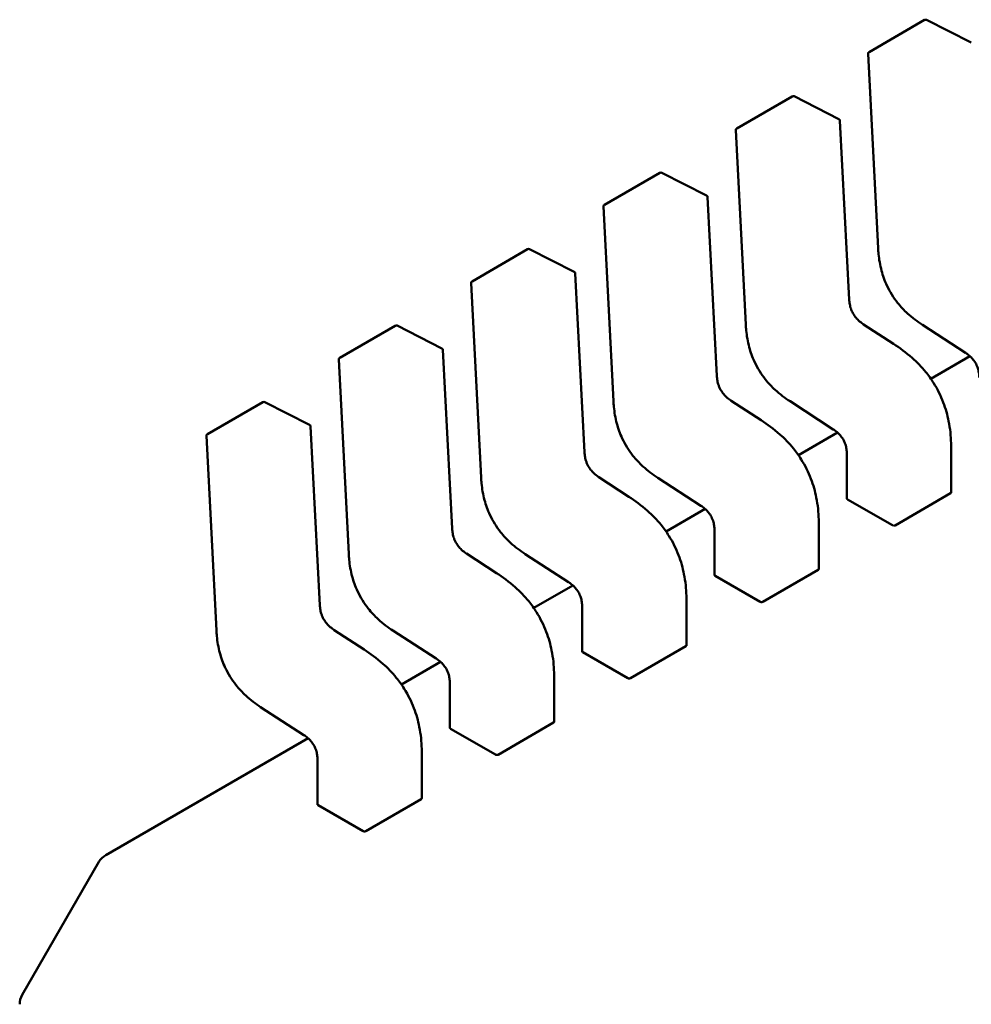
# Model space of a CAD drawing. Units: inches. Extents: x 2 to 86, y 1 to 67.
# Drawn here: x 80.3 to 80.4, y 59.3 to 59.4 of the extents above; entities that cross this region are included whole.
import ezdxf

# ---------------------------------------------------------------- set-up
doc = ezdxf.new("R2010")
doc.units = ezdxf.units.IN
doc.header["$LTSCALE"] = 4
doc.header["$MEASUREMENT"] = 0
doc.layers.add('Visible (ANSI)', color=7, linetype='Continuous', lineweight=50)

msp = doc.modelspace()

# ---------------------------------------------------------------- linework, layer by layer
at = {"layer": 'Visible (ANSI)'}
for p, q in [((80.4159293721704, 59.40376364903495), (80.42177553059753, 59.40713893025707)), ((80.42668671067653, 59.40475038664883), (80.42196293350023, 59.40714404622651)), ((80.41583120646253, 59.40358306748664), (80.4168818881884, 59.38314044351682)), ((80.40200994734388, 59.39572726517273), (80.407856105771, 59.39910254639485)), ((80.41276728585002, 59.39671400278662), (80.40804350867373, 59.3991076623643)), ((80.41384052586632, 59.37776076323959), (80.4128748990524, 59.39654851348414)), ((80.40191178163603, 59.39554668362442), (80.40296246336187, 59.37510405965461)), ((80.38809052251739, 59.38769088131052), (80.39393668094453, 59.39106616253265)), ((80.39884786102353, 59.38867761892441), (80.39412408384723, 59.39107127850208)), ((80.3999211010398, 59.36972437937737), (80.39895547422589, 59.38851212962193)), ((80.38799235680953, 59.38751029976221), (80.38904303853538, 59.36706767579239)), ((80.37417109769088, 59.3796544974483), (80.38001725611801, 59.38302977867042)), ((80.38492843619703, 59.38064123506219), (80.3802046590207, 59.38303489463987)), ((80.3860016762133, 59.36168799551515), (80.38503604939937, 59.38047574575971)), ((80.37407293198301, 59.37947391589999), (80.37512361370887, 59.35903129193018)), ((80.36025167286436, 59.37161811358608), (80.36609783129148, 59.37499339480822)), ((80.3710090113705, 59.37260485119998), (80.36628523419421, 59.37499851077766)), ((80.4185145225222, 59.37308803051294), (80.41535581954352, 59.37513479037657)), ((80.42153673855789, 59.37507800630263), (80.42608478776832, 59.37213098512192)), ((80.3720822513868, 59.35365161165294), (80.37111662457288, 59.3724393618975)), ((80.3601535071565, 59.37143753203778), (80.36120418888235, 59.35099490806797)), ((80.42652906177547, 59.37179447438778), (80.422418310334, 59.36942113087988)), ((80.34633224803785, 59.36358172972387), (80.35217840646499, 59.36695701094601)), ((80.357089586544, 59.36456846733777), (80.3523658093677, 59.36696212691543)), ((80.40459509769569, 59.36505164665073), (80.40143639471702, 59.36709840651435)), ((80.40761731373136, 59.36704162244041), (80.4121653629418, 59.36409460125972)), ((80.35816282656027, 59.34561522779073), (80.35719719974637, 59.36440297803528)), ((80.34623408233001, 59.36340114817557), (80.34728476405586, 59.34295852420575)), ((80.41260963694897, 59.36375809052557), (80.4084988855075, 59.36138474701767)), ((80.42456806500886, 59.35745477289212), (80.42456806496025, 59.36215928903528)), ((80.4135956013047, 59.36151637825876), (80.41359560135331, 59.35681143695897)), ((80.39067567286918, 59.35701526278851), (80.3875169698905, 59.35906202265214)), ((80.39369788890487, 59.3590052385782), (80.3982459381153, 59.35605821739748)), ((80.41366036230058, 59.35673159705373), (80.41838371684923, 59.3540045670336)), ((80.41866425043632, 59.35399502111187), (80.42451040886345, 59.357370302334)), ((80.39869021212245, 59.35572170666336), (80.39457946068099, 59.35334836315544)), ((80.39967617647821, 59.35347999439653), (80.39967617652678, 59.34877505309676)), ((80.41064864018233, 59.34941838902989), (80.41064864013374, 59.35412290517307)), ((80.37675624804267, 59.34897887892631), (80.373597545064, 59.35102563878992)), ((80.37977846407837, 59.35096885471598), (80.3843265132888, 59.34802183353529)), ((80.40474482560981, 59.34595863724965), (80.41059098403694, 59.34933391847178)), ((80.39974093747408, 59.34869521319153), (80.40446429202272, 59.34596818317137)), ((80.38477078729595, 59.34768532280114), (80.38066003585448, 59.34531197929324)), ((80.38575675165168, 59.34544361053433), (80.38575675170028, 59.34073866923455)), ((80.39672921535583, 59.34138200516769), (80.39672921530725, 59.34608652131085)), ((80.36283682321617, 59.34094249506408), (80.35967812023748, 59.34298925492771)), ((80.36585903925184, 59.34293247085378), (80.37040708846229, 59.33998544967307)), ((80.39082540078331, 59.33792225338744), (80.39667155921042, 59.34129753460958)), ((80.38582151264757, 59.3406588293293), (80.39054486719623, 59.33793179930916)), ((80.37085136246942, 59.33964893893893), (80.36674061102798, 59.33727559543102)), ((80.38280979052934, 59.33334562130546), (80.38280979048074, 59.33805013744864)), ((80.37183732682519, 59.33740722667211), (80.37183732687377, 59.33270228537233)), ((80.35193961442535, 59.33489608699155), (80.35648766363578, 59.33194906581086)), ((80.37690597595679, 59.32988586952523), (80.38275213438392, 59.33326115074735)), ((80.37190208782106, 59.3326224454671), (80.37662544236971, 59.32989541544696)), ((80.35693193764293, 59.33161255507671), (80.33565128822646, 59.31932616611454)), ((80.36889036570281, 59.32530923744326), (80.36889036565424, 59.33001375358642)), ((80.35791790199869, 59.3293708428099), (80.35791790204728, 59.32466590151012)), ((80.35798266299456, 59.32458606160488), (80.36270601754322, 59.32185903158472)), ((80.36298655113029, 59.32184948566301), (80.36883270955742, 59.32522476688514)), ((80.3268593320176, 59.30462551006055), (80.33493076578888, 59.31860564366458))]:
    msp.add_line(p, q, dxfattribs=at)
for centre, radius, start, end in [((80.42187395579613, 59.40696845281639), 0.0001968503937019, 63.1274928197511, 120.0000005852725), ((80.41602779736903, 59.40359317159428), 0.00019685039371, 120.0000006026321, 182.9422203544847), ((80.4079545309696, 59.39893206895417), 0.0001968503937019, 63.1274928197511, 120.0000005852725), ((80.41267830814591, 59.39653840937651), 0.0001968503937106, 2.942220341474529, 63.12749282122323), ((80.40210837254253, 59.39555678773206), 0.0001968503937101, 120.0000006026321, 182.9422203544847), ((80.39403510614311, 59.39089568509196), 0.0001968503937019, 63.12749282122323, 120.0000005852725), ((80.39875888331939, 59.38850202551431), 0.0001968503937107, 2.942220344727157, 63.12749282122323), ((80.388188947716, 59.38752040386985), 0.0001968503937101, 120.0000006026321, 182.9422203544847), ((80.38011568131661, 59.38285930122975), 0.0001968503937018, 63.12749282122323, 120.0000005852725), ((80.38483945849289, 59.38046564165209), 0.0001968503937107, 2.942220344727157, 63.12749282122323), ((80.3742695228895, 59.37948402000763), 0.0001968503937101, 120.0000006026321, 182.9422203544847), ((80.36619625649008, 59.37482291736753), 0.0001968503937019, 63.12749282122323, 120.0000005852725), ((80.3709200336664, 59.37242925778988), 0.0001968503937106, 2.942220341474529, 63.12749282122323), ((80.36035009806301, 59.37144763614542), 0.0001968503937101, 120.0000006026321, 182.9422203544847), ((80.35227683166359, 59.36678653350532), 0.0001968503937019, 63.12749282122323, 120.0000005852725), ((80.35700060883987, 59.36439287392766), 0.0001968503937106, 2.942220341474529, 63.12749282122323), ((80.34643067323648, 59.3634112522832), 0.0001968503937101, 120.0000006026321, 182.9422203544847), ((80.33663554021257, 59.31762139170778), 0.0019685039370303, 120.0000005911318, 150.0000003940724), ((80.32856410644126, 59.3036412581038), 0.0019685039369646, 150.0000003942672, 180)]:
    msp.add_arc(centre, radius, start, end, dxfattribs=at)
for centre, major_axis, ratio, start_param, end_param in [((80.41366036222459, 59.35512432028703), (0.0009842518808101, -0.0017047744516938), 0.5773503005605305, 2.356194517522155, 2.361298774878271), ((80.41838371684875, 59.35239728951976), (0.0009842524461597, -0.0017047752442228), 0.577350269189625, 2.354653413043701, 2.356194489846847), ((80.3997409373981, 59.34708793642481), (0.0009842518808105, -0.0017047744516944), 0.5773503005605307, 2.356194517522155, 2.361298774878269), ((80.40446429202225, 59.34436090565753), (0.0009842524461597, -0.0017047752442228), 0.577350269189625, 2.354653413043701, 2.356194489846847), ((80.38582151257157, 59.3390515525626), (0.0009842518808105, -0.0017047744516944), 0.5773503005605307, 2.356194517522155, 2.361298774878269), ((80.39054486719574, 59.33632452179533), (0.000984252446159, -0.0017047752442216), 0.577350269189625, 2.354653413043699, 2.356194489846847), ((80.37190208774507, 59.33101516870038), (0.000984251880811, -0.0017047744516941), 0.5773503005603267, 2.356194517521622, 2.361298774877734), ((80.37662544236923, 59.3282881379331), (0.000984252446159, -0.0017047752442216), 0.577350269189625, 2.354653413043699, 2.356194489846847), ((80.35798266291857, 59.32297878483817), (0.0009842518808107, -0.0017047744516935), 0.5773503005603267, 2.356194517521622, 2.361298774877734), ((80.36270601754273, 59.3202517540709), (0.0009842524461597, -0.0017047752442228), 0.577350269189625, 2.354653413043701, 2.356194489846847)]:
    msp.add_ellipse(centre, major_axis=major_axis, ratio=ratio, start_param=start_param, end_param=end_param, dxfattribs=at)
for points, weights in [([(80.41688190340186, 59.3831401610435), (80.4168818954484, 59.3831403022621), (80.41688188818836, 59.38314044351682)], [0.8537636755074931, 0.8537458788703851, 0.8537295883817041]), ([(80.40296247857536, 59.3751037771813), (80.40296247062189, 59.37510391839988), (80.40296246336187, 59.37510405965461)], [0.8537636755074496, 0.8537458788703508, 0.8537295883816775]), ([(80.42153650153506, 59.37507816071423), (80.4215366198573, 59.37507808321697), (80.42153673855759, 59.37507800630217)], [0.8537636718854912, 0.8537458752240974, 0.8537295847140054]), ([(80.41851452252259, 59.37308803051351), (80.41851455119546, 59.37308801193421), (80.41851457984625, 59.37308799332091)], [0.8537295884907454, 0.8537335235185834, 0.8537375464274031]), ([(80.38904305374884, 59.36706739331908), (80.38904304579538, 59.36706753453766), (80.3890430385354, 59.36706767579239)], [0.8537636755075034, 0.853745878870365, 0.8537295883816584]), ([(80.40761707670853, 59.36704177685202), (80.4076171950308, 59.36704169935474), (80.40761731373107, 59.36704162243997)], [0.8537636718854956, 0.8537458752240848, 0.8537295847139782]), ([(80.40459509769602, 59.36505164665129), (80.4045951263689, 59.36505162807199), (80.40459515501978, 59.3650516094587)], [0.853729588490715, 0.8537335235185736, 0.8537375464274143]), ([(80.4245680649134, 59.36215936743788), (80.42456806496025, 59.36215932823659), (80.42456806496025, 59.36215928903527)], [0.8535534921083519, 0.8535533905573778, 0.8535533905564999]), ([(80.37512362892234, 59.35903100945687), (80.37512362096888, 59.35903115067545), (80.37512361370887, 59.35903129193018)], [0.8537636755074844, 0.8537458788703592, 0.8537295883816634]), ([(80.39369765188204, 59.35900539298978), (80.3936977702043, 59.35900531549254), (80.39369788890458, 59.35900523857774)], [0.8537636718854797, 0.8537458752240505, 0.853729584713929]), ([(80.39067567286953, 59.35701526278909), (80.39067570154243, 59.35701524420977), (80.39067573019325, 59.35701522559647)], [0.85372958849072, 0.8537335235185768, 0.853737546427416]), ([(80.4106486400869, 59.35412298357565), (80.41064864013374, 59.35412294437438), (80.41064864013374, 59.35412290517306)], [0.8535534921083519, 0.8535533905573774, 0.8535533905564998]), ([(80.36120420409584, 59.35099462559467), (80.36120419614238, 59.35099476681323), (80.36120418888235, 59.35099490806797)], [0.8537636755074496, 0.8537458788703494, 0.8537295883816749]), ([(80.37977822705551, 59.35096900912759), (80.37977834537779, 59.35096893163031), (80.37977846407807, 59.35096885471552)], [0.8537636718854784, 0.8537458752240723, 0.8537295847139702]), ([(80.37675624804304, 59.34897887892686), (80.37675627671591, 59.34897886034757), (80.37675630536673, 59.34897884173429)], [0.8537295884907521, 0.8537335235185881, 0.8537375464274054]), ([(80.3967292152604, 59.34608659971345), (80.39672921530725, 59.34608656051215), (80.39672921530725, 59.34608652131085)], [0.8535534921083527, 0.8535533905573774, 0.8535533905564999]), ([(80.34728477926933, 59.34295824173243), (80.34728477131586, 59.34295838295103), (80.34728476405584, 59.34295852420575)], [0.8537636755074498, 0.8537458788703421, 0.8537295883816614]), ([(80.36585880222901, 59.34293262526537), (80.3658589205513, 59.34293254776811), (80.36585903925157, 59.34293247085332)], [0.8537636718854626, 0.8537458752240652, 0.8537295847139702]), ([(80.36283682321654, 59.34094249506465), (80.36283685188941, 59.34094247648536), (80.36283688054023, 59.34094245787205)], [0.8537295884907422, 0.8537335235185782, 0.8537375464273949]), ([(80.3828097904339, 59.33805021585123), (80.38280979048074, 59.33805017664994), (80.38280979048074, 59.33805013744864)], [0.8535534921083522, 0.8535533905573778, 0.8535533905564999]), ([(80.35193937740252, 59.33489624140316), (80.35193949572476, 59.33489616390589), (80.35193961442506, 59.33489608699109)], [0.8537636718854908, 0.8537458752240832, 0.8537295847139796]), ([(80.36889036560738, 59.33001383198901), (80.36889036565424, 59.33001379278771), (80.36889036565424, 59.33001375358642)], [0.8535534921083524, 0.8535533905573773, 0.8535533905564999])]:
    msp.add_rational_spline(points, weights, degree=2, dxfattribs=at)
for points, knots in [([(80.42153650153502, 59.37507816071365), (80.4210112010497, 59.37542221562015), (80.4204832106941, 59.37581324479487), (80.41961629921136, 59.37661139978742), (80.41926279056322, 59.37698777039814), (80.41850287309168, 59.37794478223419), (80.4181099371525, 59.37857296326977), (80.41757507483739, 59.37972464598789), (80.41738644806433, 59.38025158814202), (80.41708434526915, 59.38136651113018), (80.4169860540937, 59.38195949015547), (80.4169086005284, 59.3827348933494), (80.41689325722832, 59.38293856709417), (80.41688190340186, 59.38314016104351)], [0, 0, 0, 0, 0.0056513784822441, 0.0056513784822441, 0.0097180392766806, 0.0097180392766806, 0.0151542798344058, 0.0151542798344058, 0.0194669322563699, 0.0194669322563699, 0.0244937578850974, 0.0244937578850974, 0.0263109392602158, 0.0263109392602158, 0.0263109392602158, 0.0263109392602158]), ([(80.41384051777455, 59.37776091668139), (80.4138495427872, 59.37759400540572), (80.41386810919604, 59.37742117654687), (80.41393272939688, 59.37708321388528), (80.41397699757302, 59.37691686469845), (80.41407551719871, 59.37664362758563), (80.41412104326255, 59.37653542078473), (80.41426005111386, 59.37625254413589), (80.41436862975581, 59.37607950432013), (80.41459386719254, 59.37578584781189), (80.41471038605901, 59.37565800578591), (80.41497567338698, 59.37540737195639), (80.41512794508839, 59.37528915894247), (80.41530518371326, 59.37516819622087), (80.41533057554182, 59.37515126578221), (80.41535597763988, 59.3751346875661)], [0, 0, 0, 0, 0.0015326988423709, 0.0015326988423709, 0.0029208191884174, 0.0029208191884174, 0.0038225429725433, 0.0038225429725433, 0.0053345461551417, 0.0053345461551417, 0.0066960906520206, 0.0066960906520206, 0.008360972296036, 0.008360972296036, 0.0086390375782319, 0.0086390375782319, 0.0086390375782319, 0.0086390375782319]), ([(80.4076170767085, 59.36704177685143), (80.40709177622318, 59.36738583175792), (80.4065637858676, 59.36777686093265), (80.40569687438484, 59.3685750159252), (80.40534336573673, 59.36895138653594), (80.40458344826516, 59.36990839837197), (80.40419051232602, 59.37053657940755), (80.40365565001088, 59.3716882621257), (80.40346702323782, 59.37221520427982), (80.40316492044263, 59.37333012726798), (80.4030666292672, 59.37392310629327), (80.40298917570188, 59.37469850948719), (80.40297383240183, 59.37490218323196), (80.40296247857536, 59.3751037771813)], [0, 0, 0, 0, 0.0056513784822575, 0.0056513784822575, 0.0097180392766789, 0.0097180392766789, 0.0151542798344286, 0.0151542798344286, 0.0194669322563941, 0.0194669322563941, 0.0244937578851341, 0.0244937578851341, 0.0263109392602149, 0.0263109392602149, 0.0263109392602149, 0.0263109392602149]), ([(80.4185145798461, 59.37308799332189), (80.4191735581851, 59.37265988152161), (80.41983468656784, 59.37217196861096), (80.42096214978032, 59.37116149287165), (80.421444000643, 59.3706667636353), (80.42218225980736, 59.36976180420456), (80.42246189389924, 59.36937537212252), (80.42312471030105, 59.36832785329396), (80.42347419853547, 59.36762664678633), (80.42399172633253, 59.36627061856785), (80.42417602850752, 59.36560300683371), (80.42446221076096, 59.36416240704384), (80.42453777844231, 59.36338762680961), (80.42456542534477, 59.36248336940169), (80.42456787213492, 59.36232070641022), (80.4245680649134, 59.36215936743796)], [0, 0, 0, 0, 0.007093323321431, 0.007093323321431, 0.0125760798917479, 0.0125760798917479, 0.0162106313533185, 0.0162106313533185, 0.0220368666480459, 0.0220368666480459, 0.027535108489344, 0.027535108489344, 0.0343001740866553, 0.0343001740866553, 0.0357990728162719, 0.0357990728162719, 0.0357990728162719, 0.0357990728162719]), ([(80.427515026541, 59.36955253029527), (80.42751445437737, 59.36971447678383), (80.4275045990293, 59.36988286588625), (80.4274551921982, 59.37021309562702), (80.42741788508596, 59.37037597613889), (80.42733065579685, 59.37064043457247), (80.42729078884886, 59.37074256751673), (80.42716832610226, 59.37100785228334), (80.42707143833705, 59.3711706001885), (80.42686954158488, 59.37144627971242), (80.42676530612579, 59.37156633047379), (80.42652630666083, 59.37180439348053), (80.42638791257099, 59.3719179604459), (80.42619464985432, 59.37205752257661), (80.42613963478776, 59.37209512726068), (80.42608459121134, 59.37213111305492)], [0, 0, 0, 0, 0.0015336000687595, 0.0015336000687595, 0.0029051319174266, 0.0029051319174266, 0.0037537422016715, 0.0037537422016715, 0.0051524639224512, 0.0051524639224512, 0.0063919569257008, 0.0063919569257008, 0.0079145294678682, 0.0079145294678682, 0.0085170697945207, 0.0085170697945207, 0.0085170697945207, 0.0085170697945207]), ([(80.39992109294805, 59.36972453281917), (80.3999301179607, 59.36955762154351), (80.39994868436953, 59.36938479268466), (80.40001330457036, 59.36904683002307), (80.4000575727465, 59.36888048083623), (80.40015609237219, 59.36860724372341), (80.40020161843606, 59.36849903692252), (80.40034062628735, 59.36821616027368), (80.40044920492932, 59.36804312045791), (80.40067444236603, 59.36774946394968), (80.40079096123252, 59.3676216219237), (80.40105624856048, 59.36737098809417), (80.40120852026187, 59.36725277508024), (80.40138575888675, 59.36713181235866), (80.4014111507153, 59.36711488192), (80.40143655281337, 59.36709830370389)], [0, 0, 0, 0, 0.0015326988423508, 0.0015326988423508, 0.0029208191883925, 0.0029208191883925, 0.0038225429725207, 0.0038225429725207, 0.0053345461551555, 0.0053345461551555, 0.0066960906520273, 0.0066960906520273, 0.0083609722960541, 0.0083609722960541, 0.008639037578231, 0.008639037578231, 0.008639037578231, 0.008639037578231]), ([(80.393697651882, 59.35900539298922), (80.39317235139669, 59.35934944789572), (80.39264436104108, 59.35974047707046), (80.39177744955832, 59.36053863206301), (80.39142394091022, 59.36091500267375), (80.39066402343866, 59.36187201450978), (80.3902710874995, 59.36250019554536), (80.38973622518436, 59.3636518782635), (80.38954759841133, 59.36417882041762), (80.38924549561612, 59.36529374340579), (80.38914720444068, 59.36588672243107), (80.38906975087538, 59.36666212562499), (80.38905440757533, 59.36686579936975), (80.38904305374884, 59.36706739331909)], [0, 0, 0, 0, 0.0056513784823405, 0.0056513784823405, 0.0097180392767551, 0.0097180392767551, 0.0151542798344749, 0.0151542798344749, 0.0194669322564338, 0.0194669322564338, 0.0244937578851753, 0.0244937578851753, 0.026310939260213, 0.026310939260213, 0.026310939260213, 0.026310939260213]), ([(80.40459515501959, 59.36505160945967), (80.40525413335855, 59.36462349765939), (80.4059152617413, 59.36413558474878), (80.40704272495375, 59.36312510900949), (80.40752457581644, 59.36263037977314), (80.40826283498082, 59.3617254203424), (80.40854246907269, 59.36133898826038), (80.4092052854745, 59.3602914694318), (80.40955477370896, 59.35959026292417), (80.410072301506, 59.35823423470568), (80.41025660368099, 59.35756662297153), (80.41054278593444, 59.35612602318168), (80.41061835361579, 59.35535124294745), (80.41064600051826, 59.35444698553951), (80.4106484473084, 59.35428432254803), (80.41064864008689, 59.35412298357572)], [0, 0, 0, 0, 0.007093323321215, 0.007093323321215, 0.0125760798915628, 0.0125760798915628, 0.0162106313531636, 0.0162106313531636, 0.0220368666479298, 0.0220368666479298, 0.0275351084892165, 0.0275351084892165, 0.0343001740864683, 0.0343001740864683, 0.0357990728162715, 0.0357990728162715, 0.0357990728162715, 0.0357990728162715]), ([(80.41359560171448, 59.36151614643305), (80.41359502955088, 59.36167809292161), (80.4135851742028, 59.36184648202403), (80.41353576737167, 59.3621767117648), (80.41349846025946, 59.36233959227667), (80.41341123097033, 59.36260405071028), (80.41337136402235, 59.36270618365452), (80.41324890127576, 59.36297146842114), (80.41315201351053, 59.36313421632629), (80.41295011675837, 59.36340989585021), (80.4128458812993, 59.36352994661158), (80.41260688183434, 59.36376800961832), (80.41246848774448, 59.36388157658369), (80.41227522502781, 59.36402113871439), (80.41222020996126, 59.36405874339847), (80.41216516638482, 59.3640947291927)], [0, 0, 0, 0, 0.0015336000687758, 0.0015336000687758, 0.0029051319174473, 0.0029051319174473, 0.0037537422016887, 0.0037537422016887, 0.0051524639224701, 0.0051524639224701, 0.0063919569257261, 0.0063919569257261, 0.0079145294679161, 0.0079145294679161, 0.0085170697945184, 0.0085170697945184, 0.0085170697945184, 0.0085170697945184]), ([(80.38600166812154, 59.36168814895697), (80.3860106931342, 59.3615212376813), (80.38602925954302, 59.36134840882244), (80.38609387974385, 59.36101044616085), (80.38613814792, 59.36084409697402), (80.3862366675457, 59.3605708598612), (80.38628219360953, 59.3604626530603), (80.38642120146083, 59.36017977641145), (80.3865297801028, 59.36000673659569), (80.38675501753953, 59.35971308008745), (80.386871536406, 59.35958523806148), (80.38713682373398, 59.35933460423195), (80.38728909543538, 59.35921639121803), (80.38746633406026, 59.35909542849644), (80.38749172588881, 59.35907849805778), (80.38751712798687, 59.35906191984167)], [0, 0, 0, 0, 0.0015326988423599, 0.0015326988423599, 0.0029208191884169, 0.0029208191884169, 0.0038225429725465, 0.0038225429725465, 0.0053345461551722, 0.0053345461551722, 0.0066960906520535, 0.0066960906520535, 0.0083609722960982, 0.0083609722960982, 0.0086390375782327, 0.0086390375782327, 0.0086390375782327, 0.0086390375782327]), ([(80.3797782270555, 59.350969009127), (80.37925292657019, 59.35131306403349), (80.37872493621465, 59.35170409320819), (80.3778580247319, 59.3525022482007), (80.37750451608379, 59.35287861881143), (80.3767445986122, 59.35383563064746), (80.37635166267303, 59.35446381168305), (80.37581680035788, 59.35561549440119), (80.37562817358484, 59.35614243655532), (80.37532607078963, 59.35725735954348), (80.37522777961418, 59.35785033856876), (80.37515032604888, 59.35862574176271), (80.3751349827488, 59.35882941550751), (80.37512362892234, 59.35903100945687)], [0, 0, 0, 0, 0.0056513784819694, 0.0056513784819694, 0.0097180392764408, 0.0097180392764408, 0.015154279834233, 0.015154279834233, 0.0194669322562203, 0.0194669322562203, 0.0244937578849128, 0.0244937578849128, 0.026310939260219, 0.026310939260219, 0.026310939260219, 0.026310939260219]), ([(80.3906757301931, 59.35701522559746), (80.39133470853209, 59.35658711379716), (80.39199583691486, 59.35609920088651), (80.39312330012736, 59.35508872514717), (80.39360515099003, 59.35459399591082), (80.39434341015439, 59.35368903648009), (80.39462304424626, 59.35330260439807), (80.39528586064806, 59.3522550855695), (80.3956353488825, 59.35155387906187), (80.39615287667952, 59.35019785084339), (80.3963371788545, 59.34953023910924), (80.39662336110794, 59.34808963931939), (80.3966989287893, 59.34731485908515), (80.39672657569174, 59.34641060167724), (80.3967290224819, 59.34624793868578), (80.39672921526038, 59.34608659971353)], [0, 0, 0, 0, 0.0070933233216223, 0.0070933233216223, 0.0125760798919071, 0.0125760798919071, 0.0162106313534281, 0.0162106313534281, 0.0220368666481274, 0.0220368666481274, 0.0275351084894168, 0.0275351084894168, 0.0343001740867614, 0.0343001740867614, 0.035799072816273, 0.035799072816273, 0.035799072816273, 0.035799072816273]), ([(80.41359560135331, 59.35681143695897), (80.41359560143268, 59.35679826001817), (80.41360053329329, 59.35678421751662), (80.41362061393696, 59.35675792965014), (80.4136357639468, 59.35674567487648), (80.4136532574987, 59.35673567807552)], [0.0003769918054524, 0.0003769918054524, 0.0003769918054524, 0.0003769918054524, 0.0005654837211863, 0.0005654837211863, 0.0007540020687262, 0.0007540020687262, 0.0007540020687262, 0.0007540020687262]), ([(80.42451040886345, 59.357370302334), (80.42452789909173, 59.35738040032225), (80.42454304855843, 59.35739361770052), (80.42456313141942, 59.35742316014717), (80.42456806462857, 59.35743947584652), (80.42456806500886, 59.35745477164087), (80.42456806500886, 59.35745477226649), (80.42456806500886, 59.35745477289212)], [0.0015078296293189, 0.0015078296293189, 0.0015078296293189, 0.0015078296293189, 0.0016963097047319, 0.0016963097047319, 0.001884789780145, 0.001884789780145, 0.0018847974895956, 0.0018847974895956, 0.0018847974895956, 0.0018847974895956]), ([(80.399676176888, 59.35347976257084), (80.39967560472437, 59.3536417090594), (80.3996657493763, 59.35381009816182), (80.39961634254517, 59.35414032790259), (80.39957903543294, 59.35430320841447), (80.39949180614383, 59.35456766684806), (80.39945193919583, 59.35466979979231), (80.39932947644924, 59.35493508455892), (80.39923258868403, 59.35509783246408), (80.39903069193186, 59.35537351198799), (80.3989264564728, 59.35549356274936), (80.39868745700781, 59.3557316257561), (80.39854906291797, 59.35584519272147), (80.39835580020129, 59.35598475485218), (80.39830078513475, 59.35602235953624), (80.39824574155831, 59.35605834533049)], [0, 0, 0, 0, 0.0015336000687828, 0.0015336000687828, 0.0029051319174636, 0.0029051319174636, 0.0037537422016988, 0.0037537422016988, 0.0051524639224753, 0.0051524639224753, 0.0063919569257218, 0.0063919569257218, 0.0079145294678901, 0.0079145294678901, 0.0085170697945215, 0.0085170697945215, 0.0085170697945215, 0.0085170697945215]), ([(80.37208224329503, 59.35365176509474), (80.37209126830768, 59.35348485381908), (80.37210983471653, 59.35331202496023), (80.37217445491736, 59.35297406229864), (80.3722187230935, 59.3528077131118), (80.37231724271918, 59.35253447599898), (80.37236276878303, 59.35242626919808), (80.37250177663432, 59.35214339254923), (80.37261035527631, 59.35197035273348), (80.37283559271302, 59.35167669622525), (80.3729521115795, 59.35154885419926), (80.37321739890746, 59.35129822036974), (80.37336967060887, 59.35118000735581), (80.37354690923374, 59.35105904463423), (80.3735723010623, 59.35104211419556), (80.37359770316036, 59.35102553597946)], [0, 0, 0, 0, 0.0015326988423637, 0.0015326988423637, 0.0029208191884201, 0.0029208191884201, 0.0038225429725514, 0.0038225429725514, 0.0053345461551542, 0.0053345461551542, 0.0066960906520292, 0.0066960906520292, 0.0083609722960584, 0.0083609722960584, 0.0086390375782332, 0.0086390375782332, 0.0086390375782332, 0.0086390375782332]), ([(80.41838586193971, 59.35400332665646), (80.41840335269247, 59.35399319724112), (80.41842549879583, 59.3539839947734), (80.41847399862762, 59.35397082804855), (80.41850035288657, 59.35396687322649), (80.41854975922644, 59.35396480686201), (80.41857611363668, 59.35396655459041), (80.41862461367919, 59.35397660783094), (80.418646759849, 59.35398492291633), (80.41866425043632, 59.35399502111187)], [0.0007538898374944, 0.0007538898374944, 0.0007538898374944, 0.0007538898374944, 0.0009423757887941, 0.0009423757887941, 0.0011308617400939, 0.0011308617400939, 0.0013193456847415, 0.0013193456847415, 0.0015078296293891, 0.0015078296293891, 0.0015078296293891, 0.0015078296293891]), ([(80.36585880222898, 59.34293262526479), (80.36533350174368, 59.34327668017128), (80.3648055113881, 59.34366770934601), (80.36393859990535, 59.34446586433853), (80.36358509125722, 59.34484223494926), (80.36282517378567, 59.34579924678531), (80.3624322378465, 59.34642742782089), (80.36189737553137, 59.34757911053902), (80.36170874875832, 59.34810605269316), (80.36140664596313, 59.3492209756813), (80.36130835478768, 59.34981395470659), (80.36123090122236, 59.35058935790053), (80.36121555792234, 59.35079303164531), (80.36120420409584, 59.35099462559466)], [0, 0, 0, 0, 0.0056513784821701, 0.0056513784821701, 0.0097180392766273, 0.0097180392766273, 0.015154279834352, 0.015154279834352, 0.0194669322563259, 0.0194669322563259, 0.0244937578850519, 0.0244937578850519, 0.0263109392602169, 0.0263109392602169, 0.0263109392602169, 0.0263109392602169]), ([(80.41059098403694, 59.34933391847178), (80.4106084742652, 59.34934401646003), (80.41062362373192, 59.34935723383831), (80.41064370659292, 59.34938677628496), (80.41064863980208, 59.34940309198429), (80.41064864018233, 59.34941838777865), (80.41064864018233, 59.34941838840427), (80.41064864018233, 59.34941838902989)], [0.0015078296293189, 0.0015078296293189, 0.0015078296293189, 0.0015078296293189, 0.001696309704732, 0.001696309704732, 0.0018847897801451, 0.0018847897801451, 0.0018847974895941, 0.0018847974895941, 0.0018847974895941, 0.0018847974895941]), ([(80.37675630536658, 59.34897884173524), (80.37741528370557, 59.34855072993495), (80.37807641208833, 59.3480628170243), (80.37920387530085, 59.34705234128498), (80.37968572616352, 59.34655761204862), (80.38042398532787, 59.34565265261788), (80.38070361941973, 59.34526622053586), (80.38136643582153, 59.3442187017073), (80.38171592405598, 59.34351749519967), (80.38223345185301, 59.34216146698118), (80.382417754028, 59.34149385524704), (80.38270393628144, 59.34005325545718), (80.38277950396281, 59.33927847522294), (80.38280715086525, 59.33837421781502), (80.3828095976554, 59.33821155482356), (80.38280979043388, 59.33805021585131)], [0, 0, 0, 0, 0.0070933233215584, 0.0070933233215584, 0.0125760798918447, 0.0125760798918447, 0.0162106313533872, 0.0162106313533872, 0.0220368666481094, 0.0220368666481094, 0.0275351084894106, 0.0275351084894106, 0.0343001740867394, 0.0343001740867394, 0.0357990728162671, 0.0357990728162671, 0.0357990728162671, 0.0357990728162671]), ([(80.39967617652681, 59.34877505309676), (80.3996761766062, 59.34876187615595), (80.39968110846677, 59.34874783365441), (80.39970118911046, 59.34872154578792), (80.39971633912029, 59.34870929101425), (80.39973383267218, 59.34869929421331)], [0.0003769918054556, 0.0003769918054556, 0.0003769918054556, 0.0003769918054556, 0.0005654837211865, 0.0005654837211865, 0.0007540020687265, 0.0007540020687265, 0.0007540020687265, 0.0007540020687265]), ([(80.38575675206148, 59.34544337870862), (80.38575617989787, 59.34560532519719), (80.38574632454979, 59.3457737142996), (80.38569691771868, 59.34610394404035), (80.38565961060645, 59.34626682455224), (80.38557238131732, 59.34653128298583), (80.38553251436934, 59.34663341593008), (80.38541005162274, 59.34689870069671), (80.38531316385752, 59.34706144860186), (80.38511126710534, 59.34733712812578), (80.38500703164627, 59.34745717888715), (80.38476803218128, 59.34769524189388), (80.38462963809147, 59.34780880885925), (80.38443637537479, 59.34794837098998), (80.38438136030825, 59.34798597567404), (80.38432631673182, 59.34802196146828)], [0, 0, 0, 0, 0.0015336000687472, 0.0015336000687472, 0.0029051319174242, 0.0029051319174242, 0.0037537422016652, 0.0037537422016652, 0.005152463922472, 0.005152463922472, 0.0063919569257296, 0.0063919569257296, 0.0079145294679231, 0.0079145294679231, 0.0085170697945181, 0.0085170697945181, 0.0085170697945181, 0.0085170697945181]), ([(80.35816281846851, 59.34561538123253), (80.35817184348116, 59.34544846995687), (80.35819040989001, 59.345275641098), (80.35825503009085, 59.34493767843643), (80.358299298267, 59.34477132924959), (80.3583978178927, 59.34449809213678), (80.35844334395652, 59.34438988533587), (80.35858235180783, 59.34410700868703), (80.3586909304498, 59.34393396887127), (80.3589161678865, 59.34364031236303), (80.35903268675298, 59.34351247033706), (80.35929797408095, 59.34326183650753), (80.35945024578236, 59.34314362349361), (80.35962748440723, 59.34302266077202), (80.35965287623578, 59.34300573033336), (80.35967827833385, 59.34298915211724)], [0, 0, 0, 0, 0.0015326988423708, 0.0015326988423708, 0.0029208191884159, 0.0029208191884159, 0.0038225429725425, 0.0038225429725425, 0.0053345461551383, 0.0053345461551383, 0.006696090652006, 0.006696090652006, 0.008360972296023, 0.008360972296023, 0.0086390375782331, 0.0086390375782331, 0.0086390375782331, 0.0086390375782331]), ([(80.40446643711319, 59.34596694279425), (80.40448392786595, 59.34595681337891), (80.4045060739693, 59.34594761091117), (80.40455457380112, 59.34593444418633), (80.40458092806006, 59.34593048936427), (80.40463033439995, 59.34592842299981), (80.40465668881016, 59.3459301707282), (80.40470518885269, 59.34594022396873), (80.40472733502249, 59.34594853905411), (80.40474482560981, 59.34595863724965)], [0.0007538898374946, 0.0007538898374946, 0.0007538898374946, 0.0007538898374946, 0.0009423757887944, 0.0009423757887944, 0.0011308617400942, 0.0011308617400942, 0.0013193456847419, 0.0013193456847419, 0.0015078296293895, 0.0015078296293895, 0.0015078296293895, 0.0015078296293895]), ([(80.35193937740249, 59.33489624140257), (80.35141407691717, 59.33524029630905), (80.3508860865616, 59.33563132548378), (80.35001917507886, 59.3364294804763), (80.34966566643074, 59.33680585108704), (80.34890574895915, 59.33776286292308), (80.34851281302001, 59.33839104395866), (80.34797795070486, 59.3395427266768), (80.3477893239318, 59.34006966883092), (80.3474872211366, 59.34118459181909), (80.34738892996118, 59.34177757084436), (80.34731147639587, 59.34255297403829), (80.34729613309581, 59.3427566477831), (80.34728477926933, 59.34295824173244)], [0, 0, 0, 0, 0.005651378482101, 0.005651378482101, 0.0097180392765508, 0.0097180392765508, 0.0151542798343292, 0.0151542798343292, 0.0194669322563047, 0.0194669322563047, 0.0244937578849963, 0.0244937578849963, 0.0263109392602167, 0.0263109392602167, 0.0263109392602167, 0.0263109392602167]), ([(80.39667155921042, 59.34129753460958), (80.3966890494387, 59.34130763259782), (80.39670419890541, 59.34132084997608), (80.39672428176642, 59.34135039242274), (80.39672921497558, 59.34136670812208), (80.3967292153558, 59.34138200391644), (80.39672921535583, 59.34138200454206), (80.39672921535583, 59.34138200516769)], [0.0015078296293189, 0.0015078296293189, 0.0015078296293189, 0.0015078296293189, 0.001696309704732, 0.001696309704732, 0.0018847897801451, 0.0018847897801451, 0.0018847974895932, 0.0018847974895932, 0.0018847974895932, 0.0018847974895932]), ([(80.36283688054007, 59.34094245787303), (80.36349585887906, 59.34051434607274), (80.3641569872618, 59.34002643316212), (80.36528445047428, 59.3390159574228), (80.36576630133698, 59.33852122818644), (80.36650456050133, 59.33761626875571), (80.3667841945932, 59.33722983667368), (80.367447010995, 59.33618231784512), (80.36779649922946, 59.33548111133749), (80.36831402702649, 59.334125083119), (80.36849832920149, 59.33345747138486), (80.36878451145492, 59.332016871595), (80.36886007913627, 59.33124209136076), (80.36888772603874, 59.33033783395283), (80.36889017282888, 59.33017517096137), (80.36889036560738, 59.33001383198909)], [0, 0, 0, 0, 0.0070933233213941, 0.0070933233213941, 0.0125760798917334, 0.0125760798917334, 0.0162106313532921, 0.0162106313532921, 0.0220368666480091, 0.0220368666480091, 0.0275351084893152, 0.0275351084893152, 0.0343001740866047, 0.0343001740866047, 0.0357990728162711, 0.0357990728162711, 0.0357990728162711, 0.0357990728162711]), ([(80.37183732723499, 59.33740699484641), (80.37183675507136, 59.33756894133498), (80.37182689972329, 59.3377373304374), (80.37177749289215, 59.33806756017816), (80.37174018577994, 59.33823044069004), (80.3716529564908, 59.33849489912363), (80.37161308954283, 59.33859703206788), (80.37149062679622, 59.33886231683449), (80.37139373903102, 59.33902506473965), (80.37119184227883, 59.33930074426356), (80.37108760681977, 59.33942079502495), (80.37084860735479, 59.33965885803168), (80.37071021326496, 59.33977242499705), (80.37051695054826, 59.33991198712774), (80.37046193548174, 59.33994959181183), (80.3704068919053, 59.33998557760606)], [0, 0, 0, 0, 0.0015336000687847, 0.0015336000687847, 0.0029051319174669, 0.0029051319174669, 0.0037537422017001, 0.0037537422017001, 0.0051524639224857, 0.0051524639224857, 0.0063919569257485, 0.0063919569257485, 0.0079145294679274, 0.0079145294679274, 0.0085170697945191, 0.0085170697945191, 0.0085170697945191, 0.0085170697945191]), ([(80.38575675170031, 59.34073866923455), (80.38575675177968, 59.34072549229374), (80.3857616836403, 59.34071144979219), (80.38578176428396, 59.34068516192571), (80.38579691429379, 59.34067290715205), (80.38581440784566, 59.3406629103511)], [0.0003769918054544, 0.0003769918054544, 0.0003769918054544, 0.0003769918054544, 0.0005654837211862, 0.0005654837211862, 0.000754002068726, 0.000754002068726, 0.000754002068726, 0.000754002068726]), ([(80.39054701228669, 59.33793055893203), (80.3905645033985, 59.33792042930876), (80.39058665000213, 59.3379112266982), (80.39063515091587, 59.33789805991427), (80.39066150575651, 59.33789410517676), (80.39071091209642, 59.33789203925187), (80.39073726592494, 59.3378937871326), (80.39078576488554, 59.33790384042003), (80.39080791055503, 59.3379121553992), (80.39082540078331, 59.33792225338744)], [0.0007538898374941, 0.0007538898374941, 0.0007538898374941, 0.0007538898374941, 0.0009423796579926, 0.0009423796579926, 0.0011308694784911, 0.0011308694784911, 0.0013193495539039, 0.0013193495539039, 0.0015078296293168, 0.0015078296293168, 0.0015078296293168, 0.0015078296293168]), ([(80.38275213438392, 59.33326115074735), (80.38276962461221, 59.3332712487356), (80.38278477407891, 59.33328446611387), (80.3828048569399, 59.33331400856053), (80.38280979014905, 59.33333032425988), (80.38280979052931, 59.33334562005422), (80.38280979052934, 59.33334562067984), (80.38280979052934, 59.33334562130548)], [0.0015078296293187, 0.0015078296293187, 0.0015078296293187, 0.0015078296293187, 0.0016963097047318, 0.0016963097047318, 0.0018847897801449, 0.0018847897801449, 0.0018847974895935, 0.0018847974895935, 0.0018847974895935, 0.0018847974895935]), ([(80.35791790240846, 59.32937061098419), (80.35791733024485, 59.32953255747276), (80.35790747489675, 59.32970094657518), (80.35785806806562, 59.33003117631594), (80.35782076095342, 59.33019405682781), (80.35773353166431, 59.33045851526141), (80.35769366471631, 59.33056064820565), (80.35757120196973, 59.33082593297227), (80.35747431420452, 59.33098868087743), (80.35727241745234, 59.33126436040135), (80.35716818199327, 59.33138441116272), (80.35692918252829, 59.33162247416945), (80.35679078843845, 59.33173604113482), (80.3565975257218, 59.33187560326553), (80.35654251065525, 59.33191320794961), (80.35648746707881, 59.33194919374384)], [0, 0, 0, 0, 0.0015336000687685, 0.0015336000687685, 0.0029051319174321, 0.0029051319174321, 0.0037537422016764, 0.0037537422016764, 0.0051524639224593, 0.0051524639224593, 0.0063919569257145, 0.0063919569257145, 0.0079145294678765, 0.0079145294678765, 0.0085170697945218, 0.0085170697945218, 0.0085170697945218, 0.0085170697945218]), ([(80.37183732687379, 59.33270228537233), (80.37183732695316, 59.33268910843153), (80.37184225881376, 59.33267506592997), (80.37186233945744, 59.33264877806348), (80.37187748946727, 59.33263652328983), (80.37189498301916, 59.33262652648888)], [0.0003769918054537, 0.0003769918054537, 0.0003769918054537, 0.0003769918054537, 0.0005654837211865, 0.0005654837211865, 0.0007540020687265, 0.0007540020687265, 0.0007540020687265, 0.0007540020687265]), ([(80.37662758746018, 59.32989417506982), (80.376645078572, 59.32988404544654), (80.37666722517561, 59.329874842836), (80.37671572608934, 59.32986167605206), (80.37674208092999, 59.32985772131455), (80.37679148726993, 59.32985565538967), (80.37681784109841, 59.32985740327038), (80.37686634005904, 59.32986745655782), (80.37688848572853, 59.32987577153698), (80.37690597595679, 59.32988586952523)], [0.0007538898374946, 0.0007538898374946, 0.0007538898374946, 0.0007538898374946, 0.0009423796579932, 0.0009423796579932, 0.0011308694784918, 0.0011308694784918, 0.0013193495539047, 0.0013193495539047, 0.0015078296293177, 0.0015078296293177, 0.0015078296293177, 0.0015078296293177]), ([(80.35791790204728, 59.32466590151032), (80.35791790204742, 59.32465272389578), (80.35792283458574, 59.32463868033232), (80.35794291660088, 59.32461239257548), (80.35795806587207, 59.32460013872399), (80.35797555819266, 59.32459014262667)], [0.000376991912479, 0.000376991912479, 0.0003769919154678, 0.0003769919154678, 0.0005654969909198, 0.0005654969909198, 0.0007540020693607, 0.0007540020693607, 0.0007540020693607, 0.0007540020693607]), ([(80.36883270955742, 59.32522476688514), (80.36885019978568, 59.32523486487339), (80.3688653492524, 59.32524808225167), (80.36888543211337, 59.32527762469831), (80.36889036532256, 59.32529394039764), (80.36889036570281, 59.32530923619201), (80.36889036570281, 59.32530923681763), (80.36889036570281, 59.32530923744326)], [0.0015078296293189, 0.0015078296293189, 0.0015078296293189, 0.0015078296293189, 0.001696309704732, 0.001696309704732, 0.0018847897801451, 0.0018847897801451, 0.0018847974895931, 0.0018847974895931, 0.0018847974895931, 0.0018847974895931]), ([(80.36270816263368, 59.3218577912076), (80.36272565338643, 59.32184766179227), (80.3627477994898, 59.32183845932454), (80.3627962993216, 59.32182529259969), (80.36282265358054, 59.32182133777764), (80.36287205992043, 59.32181927141316), (80.36289841433064, 59.32182101914156), (80.36294691437317, 59.32183107238209), (80.36296906054297, 59.32183938746747), (80.36298655113029, 59.32184948566301)], [0.0007538898374952, 0.0007538898374952, 0.0007538898374952, 0.0007538898374952, 0.0009423757887951, 0.0009423757887951, 0.001130861740095, 0.001130861740095, 0.0013193456847428, 0.0013193456847428, 0.0015078296293905, 0.0015078296293905, 0.0015078296293905, 0.0015078296293905])]:
    msp.add_open_spline(points, degree=3, knots=knots, dxfattribs=at)

doc.saveas('drawing.dxf')
